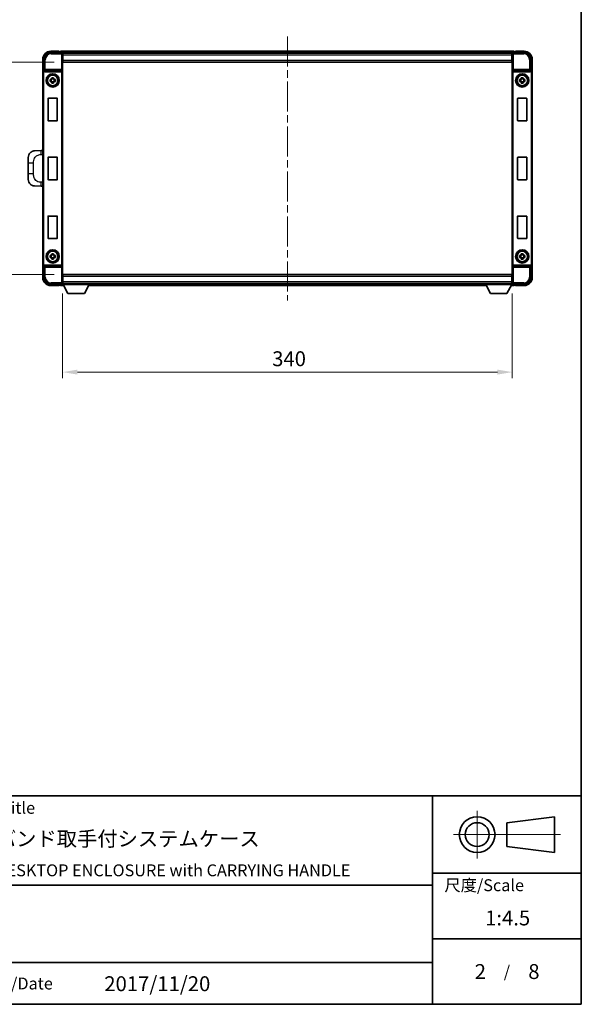
# Model space of a CAD drawing. Units: millimetres. Extents: x 0 to 11018, y 0 to 1264.
# Drawn here: x 2909 to 3334, y 0 to 744 of the extents above; entities that cross this region are included whole.
import ezdxf
from ezdxf.enums import TextEntityAlignment as Align

# ---------------------------------------------------------------- set-up
doc = ezdxf.new("R2010")
doc.units = ezdxf.units.MM
doc.header["$LTSCALE"] = 4
doc.linetypes.add('CHAIN', pattern=[0.3543, 0.2362, -0.0295, 0.0591, -0.0295])
doc.layers.get('Defpoints').update_dxf_attribs({"lineweight": 25})
for name, color, linetype, lineweight in [('Border (ISO)', 7, 'Continuous', 35), ('Centerline (ISO)', 131, 'Continuous', 18), ('Dimension (ISO)', 7, 'Continuous', 18), ('Title (ISO)', 7, 'Continuous', 35), ('Visible (ISO)', 7, 'Continuous', 35), ('Visible Narrow (ISO)', 7, 'Continuous', 25)]:
    doc.layers.add(name, color=color, linetype=linetype, lineweight=lineweight)
doc.styles.add('Note Text (TK)', font='txt')
doc.styles.add('文字スタイル67', font='arial.ttf')
doc.dimstyles.new('Default - Method 1b (TK)', dxfattribs={"dimscale": 4, "dimtxt": 2.5, "dimasz": 2.5, "dimexe": 1, "dimexo": 1.5, "dimgap": 1, "dimtad": 1, "dimtoh": 1, "dimrnd": 1e-08, "dimdsep": 46, "dimtxsty": 'Note Text (TK)', "dimcen": 0.09, "dimdle": 5, "dimclrd": 100, "dimclre": 100, "dimclrt": 7, "dimadec": 1, "dimazin": 1, "dimtfac": 1, "dimtmove": 0, "dimatfit": 3, "dimfxl": 0, "dimtolj": 1, "dimlwd": -1, "dimlwe": -1, "dimarcsym": 0})

# ---------------------------------------------------------------- blocks, each defined once
blk = doc.blocks.new('図面枠 tk図枠')
at = {"layer": 'Border (ISO)'}
for p in [(405.5, 289), (14.5, 8)]:
    blk.add_line(p, (405.5, 8), dxfattribs=at)
blk = doc.blocks.new('表題欄 tk表題欄')
at = {"layer": 'Title (ISO)'}
for p, q in [((74.71, 244.05), (255.71, 244.05)), ((230.71, 244.05), (230.71, 209.05)), ((255.71, 244.05), (255.71, 209.05)), ((243.21, 239.55), (251.21, 240.55)), ((251.21, 234.55), (251.21, 240.55)), ((243.21, 239.55), (243.21, 235.55)), ((243.21, 235.55), (251.21, 234.55)), ((230.71, 231.05), (255.71, 231.05)), ((74.71, 229.05), (230.71, 229.05)), ((230.71, 220.05), (255.71, 220.05)), ((149.71, 216.05), (230.71, 216.05)), ((255.71, 209.05), (74.71, 209.05))]:
    blk.add_line(p, q, dxfattribs=at)
at = {"layer": 'Title (ISO)', "color": 4, "linetype": 'CHAIN', "lineweight": 18, "ltscale": 8.88956}
blk.add_line((238.21, 241.55), (238.21, 233.55), dxfattribs=at)
at = {"layer": 'Title (ISO)', "color": 4, "linetype": 'CHAIN', "lineweight": 18, "ltscale": 20.001633}
blk.add_line((252.21, 237.55), (234.21, 237.55), dxfattribs=at)
at = {"layer": 'Title (ISO)'}
for radius in [3, 2]:
    blk.add_circle((238.21, 237.55), radius, dxfattribs=at)
at = {"layer": 'Title (ISO)', "color": 1, "char_height": 2, "attachment_point": 4, "line_spacing_factor": 1.5, "style": 'Note Text (TK)'}
for s, insert in [('\\fＭＳ Ｐゴシック|b0|i0;\\H2.0000;品名/Title', (151.71, 242.05)), ('\\fＭＳ Ｐゴシック|b0|i0;\\H2.0000;尺度/Scale', (232.71, 229.05)), ('\\fＭＳ Ｐゴシック|b0|i0;\\H2.0000;作成日/Date', (151.71, 212.55))]:
    blk.add_mtext(s, dxfattribs=dict(at, insert=insert))
at = {"layer": 'Title (ISO)', "color": 7, "insert": (243.21, 214.55), "char_height": 2, "attachment_point": 5, "line_spacing_factor": 1.5, "style": 'Note Text (TK)'}
blk.add_mtext('\\fＭＳ Ｐゴシック|b0|i0;\\H2.0000;/', dxfattribs=at)
at = {"layer": 'Title (ISO)', "color": 7}
for tag, p, height, style in [('<品名>_001', (157.34, 235.6), 2.5, 'Note Text (TK)'), ('<Title>_001', (157.28, 230.55), 2, '文字スタイル67'), ('<ページ_No.>_001', (238.1, 213.3), 2.5, 'Note Text (TK)'), ('<総ページ数>_001', (246.8, 213.3), 2.5, 'Note Text (TK)'), ('作成日_001', (175.56, 211.26), 2.5, 'Note Text (TK)')]:
    blk.add_attdef(tag, p, '', height=height, dxfattribs=dict(at, style=style))
at = {"layer": 'Title (ISO)', "color": 7, "style": 'Note Text (TK)'}
for tag, p in [('<尺度>', (243.21, 223.55)), ('<承認>', (87.21, 217.05))]:
    blk.add_attdef(tag, text='', height=2.5, dxfattribs=at).set_placement(p, align=Align.MIDDLE_CENTER)
blk = doc.blocks.new('*D76')
at = {"layer": 'Defpoints', "color": 0, "transparency": 16777216}
for p in [(2941.59, 711.94), (2887.59, 551.44), (2941.59, 551.44)]:
    blk.add_point(p, dxfattribs=at)
at = {"layer": 'Dimension (ISO)', "color": 100, "transparency": 16777216}
for p, q in [((2934.84, 711.94), (2883.09, 711.94)), ((2887.59, 700.69), (2887.59, 562.69)), ((2934.84, 551.44), (2883.09, 551.44))]:
    blk.add_line(p, q, dxfattribs=at)
for points in [[(2885.72, 700.69), (2889.47, 700.69), (2887.59, 711.94)], [(2885.72, 562.69), (2889.47, 562.69), (2887.59, 551.44)]]:
    blk.add_solid(points, dxfattribs=at)
at = {"layer": 'Dimension (ISO)', "color": 7, "transparency": 16777216, "insert": (2877.47, 614.94), "char_height": 11.25, "attachment_point": 4, "rotation": 90, "style": 'Note Text (TK)'}
blk.add_mtext('\\A1;160.5', dxfattribs=at)
blk = doc.blocks.new('*D77')
at = {"layer": 'Defpoints', "color": 0, "transparency": 16777216}
for p in [(2941.34, 543.99), (3281.34, 543.99), (3281.34, 477.75)]:
    blk.add_point(p, dxfattribs=at)
at = {"layer": 'Dimension (ISO)', "color": 100, "transparency": 16777216}
for p, q in [((2941.34, 537.24), (2941.34, 473.25)), ((3281.34, 537.24), (3281.34, 473.25)), ((2952.59, 477.75), (3270.09, 477.75))]:
    blk.add_line(p, q, dxfattribs=at)
for points in [[(2952.59, 479.62), (2952.59, 475.87), (2941.34, 477.75)], [(3270.09, 479.62), (3270.09, 475.87), (3281.34, 477.75)]]:
    blk.add_solid(points, dxfattribs=at)
at = {"layer": 'Dimension (ISO)', "color": 7, "transparency": 16777216, "insert": (3099.77, 487.87), "char_height": 11.25, "attachment_point": 4, "style": 'Note Text (TK)'}
blk.add_mtext('\\A1;340', dxfattribs=at)

msp = doc.modelspace()

# ---------------------------------------------------------------- linework, layer by layer
at = {"layer": 'Centerline (ISO)', "linetype": 'CHAIN', "ltscale": 23.990969}
msp.add_line((3111.343, 731.4384), (3111.343, 531.9384), dxfattribs=at)
at = {"layer": 'Visible (ISO)'}
for p, q in [((2932.3399, 719.1884), (2940.8433, 719.1884)), ((2938.843, 720.1884), (2932.343, 720.1884)), ((2938.843, 720.1884), (2938.843, 719.9384)), ((2938.843, 719.8884), (2938.843, 719.9384)), ((2939.593, 719.8884), (2938.843, 719.8884)), ((3282.843, 720.1884), (2939.843, 720.1884)), ((2939.843, 719.8884), (2939.843, 720.1884)), ((2939.843, 719.8884), (2939.843, 719.4384)), ((2939.843, 719.6384), (2939.843, 719.1884)), ((3281.4098, 718.9384), (2941.2762, 718.9384)), ((2941.343, 718.6887), (2941.343, 713.1884)), ((2941.593, 718.6884), (2941.343, 718.6884)), ((2941.343, 717.6884), (2941.593, 717.6884)), ((2941.593, 715.0884), (2941.343, 715.0884)), ((2941.593, 717.1884), (2941.593, 718.6884)), ((3281.093, 718.6884), (2941.593, 718.6884)), ((2941.593, 717.1884), (2941.593, 713.4384)), ((3281.343, 718.6884), (3281.093, 718.6884)), ((3281.093, 718.6884), (3281.093, 717.1884)), ((3281.093, 717.6884), (3281.343, 717.6884)), ((3281.093, 713.4384), (3281.093, 717.1884)), ((3281.343, 715.0884), (3281.093, 715.0884)), ((3281.343, 713.1884), (3281.343, 718.6887)), ((3281.8427, 719.1884), (3290.346, 719.1884)), ((3282.843, 720.1884), (3282.843, 719.8884)), ((3282.843, 719.4384), (3282.843, 719.8884)), ((3282.843, 719.1884), (3282.843, 719.6384)), ((3283.843, 719.8884), (3283.093, 719.8884)), ((3283.843, 719.9384), (3283.843, 720.1884)), ((3290.343, 720.1884), (3283.843, 720.1884)), ((3283.843, 719.9384), (3283.843, 719.8884)), ((2926.343, 714.1884), (2926.343, 704.689)), ((2927.343, 705.6884), (2927.343, 714.1915)), ((2941.343, 713.1884), (2941.343, 550.1884)), ((2941.593, 711.9384), (2941.593, 713.4384)), ((3281.093, 711.9384), (2941.593, 711.9384)), ((3281.093, 713.4384), (3281.093, 711.9384)), ((3281.343, 550.1884), (3281.343, 713.1884)), ((3295.343, 714.1915), (3295.343, 705.6884)), ((3296.343, 704.689), (3296.343, 714.1884)), ((2926.343, 558.6878), (2926.343, 704.689)), ((2927.3424, 705.6884), (2927.343, 705.6884)), ((2927.343, 705.6884), (2927.588, 705.4434)), ((2928.1008, 704.6884), (2940.5851, 704.6884)), ((2933.1263, 699.5802), (2933.1263, 700.1991)), ((2934.5596, 700.1991), (2934.5596, 699.5802)), ((3282.1008, 704.6884), (3294.5851, 704.6884)), ((3288.1263, 699.5802), (3288.1263, 700.1991)), ((3289.5596, 700.1991), (3289.5596, 699.5802)), ((3295.343, 705.6884), (3295.0979, 705.4434)), ((3295.343, 705.6884), (3295.3436, 705.6884)), ((3296.343, 704.689), (3296.343, 558.6878)), ((2931.8323, 698.9051), (2932.4512, 698.9051)), ((2932.4512, 697.4718), (2931.8323, 697.4718)), ((2932.6862, 698.9051), (2932.6862, 697.4718)), ((2934.5596, 699.3452), (2933.1263, 699.3452)), ((2933.1263, 697.0317), (2934.5596, 697.0317)), ((2933.1263, 696.1778), (2933.1263, 696.7966)), ((2934.5596, 696.7966), (2934.5596, 696.1778)), ((2934.9997, 698.9051), (2934.9997, 697.4718)), ((2935.2348, 698.9051), (2935.8536, 698.9051)), ((2935.8536, 697.4718), (2935.2348, 697.4718)), ((3286.8323, 698.9051), (3287.4512, 698.9051)), ((3287.4512, 697.4718), (3286.8323, 697.4718)), ((3287.6862, 698.9051), (3287.6862, 697.4718)), ((3289.5596, 699.3452), (3288.1263, 699.3452)), ((3288.1263, 697.0317), (3289.5596, 697.0317)), ((3288.1263, 696.1778), (3288.1263, 696.7966)), ((3289.5596, 696.7966), (3289.5596, 696.1778)), ((3289.9997, 698.9051), (3289.9997, 697.4718)), ((3290.2348, 698.9051), (3290.8536, 698.9051)), ((3290.8536, 697.4718), (3290.2348, 697.4718)), ((2930.543, 684.6884), (2937.143, 684.6884)), ((3285.543, 684.6884), (3292.143, 684.6884)), ((2930.343, 667.8884), (2930.343, 684.4884)), ((2937.343, 684.4884), (2937.343, 667.8884)), ((3285.343, 667.8884), (3285.343, 684.4884)), ((3292.343, 684.4884), (3292.343, 667.8884)), ((2937.143, 667.6884), (2930.543, 667.6884)), ((3292.143, 667.6884), (3285.543, 667.6884)), ((2915.343, 635.8258), (2915.343, 639.9584)), ((2925.2155, 645.1316), (2920.1685, 644.9553)), ((2926.343, 645.171), (2925.2155, 645.1316)), ((2930.343, 623.3884), (2930.343, 639.9884)), ((2930.543, 640.1884), (2937.143, 640.1884)), ((2937.343, 639.9884), (2937.343, 623.3884)), ((3285.343, 623.3884), (3285.343, 639.9884)), ((3285.543, 640.1884), (3292.143, 640.1884)), ((3292.343, 639.9884), (3292.343, 623.3884)), ((2915.343, 635.8258), (2915.343, 627.5511)), ((2915.343, 623.4185), (2915.343, 627.5511)), ((2920.1685, 618.4215), (2925.2155, 618.2452)), ((2925.2155, 618.2452), (2926.343, 618.2059)), ((2937.143, 623.1884), (2930.543, 623.1884)), ((3292.143, 623.1884), (3285.543, 623.1884)), ((2930.343, 578.8884), (2930.343, 595.4884)), ((2930.543, 595.6884), (2937.143, 595.6884)), ((2937.343, 595.4884), (2937.343, 578.8884)), ((3285.343, 578.8884), (3285.343, 595.4884)), ((3285.543, 595.6884), (3292.143, 595.6884)), ((3292.343, 595.4884), (3292.343, 578.8884)), ((2937.143, 578.6884), (2930.543, 578.6884)), ((3292.143, 578.6884), (3285.543, 578.6884)), ((2931.8323, 565.9051), (2932.4512, 565.9051)), ((2932.6862, 565.9051), (2932.6862, 564.4718)), ((2933.1263, 566.5802), (2933.1263, 567.1991)), ((2934.5596, 566.3452), (2933.1263, 566.3452)), ((2934.5596, 567.1991), (2934.5596, 566.5802)), ((2934.9997, 565.9051), (2934.9997, 564.4718)), ((2935.2348, 565.9051), (2935.8536, 565.9051)), ((3286.8323, 565.9051), (3287.4512, 565.9051)), ((3287.6862, 565.9051), (3287.6862, 564.4718)), ((3288.1263, 566.5802), (3288.1263, 567.1991)), ((3289.5596, 566.3452), (3288.1263, 566.3452)), ((3289.5596, 567.1991), (3289.5596, 566.5802)), ((3289.9997, 565.9051), (3289.9997, 564.4718)), ((3290.2348, 565.9051), (3290.8536, 565.9051)), ((2926.343, 558.6878), (2926.343, 549.1884)), ((2940.5851, 558.6884), (2928.1008, 558.6884)), ((2932.4512, 564.4718), (2931.8323, 564.4718)), ((2933.1263, 564.0317), (2934.5596, 564.0317)), ((2933.1263, 563.1778), (2933.1263, 563.7966)), ((2934.5596, 563.7966), (2934.5596, 563.1778)), ((2935.8536, 564.4718), (2935.2348, 564.4718)), ((3294.5851, 558.6884), (3282.1008, 558.6884)), ((3287.4512, 564.4718), (3286.8323, 564.4718)), ((3288.1263, 564.0317), (3289.5596, 564.0317)), ((3288.1263, 563.1778), (3288.1263, 563.7966)), ((3289.5596, 563.7966), (3289.5596, 563.1778)), ((3290.8536, 564.4718), (3290.2348, 564.4718)), ((3296.343, 549.1884), (3296.343, 558.6878)), ((2927.343, 557.6884), (2927.3424, 557.6884)), ((2927.343, 557.6884), (2927.588, 557.9335)), ((2927.343, 549.1854), (2927.343, 557.6884)), ((2941.593, 551.4384), (3281.093, 551.4384)), ((2941.593, 549.9384), (2941.593, 551.4384)), ((3281.093, 551.4384), (3281.093, 549.9384)), ((3295.343, 557.6884), (3295.0979, 557.9335)), ((3295.3436, 557.6884), (3295.343, 557.6884)), ((3295.343, 557.6884), (3295.343, 549.1854)), ((2940.8433, 544.1884), (2932.3399, 544.1884)), ((2932.343, 543.1884), (2938.843, 543.1884)), ((2938.843, 543.4384), (2938.843, 543.4884)), ((2938.843, 543.4884), (2939.593, 543.4884)), ((2938.843, 543.4384), (2938.843, 543.1884)), ((2939.843, 544.1884), (2939.843, 543.7384)), ((2939.843, 543.9384), (2939.843, 543.4884)), ((2939.843, 543.1884), (2939.843, 543.4884)), ((2939.843, 543.1884), (2942.2546, 543.1884)), ((2941.2762, 544.4384), (2941.343, 544.4384)), ((2941.343, 550.1884), (2941.343, 544.6881)), ((2941.343, 548.2884), (2941.593, 548.2884)), ((2941.593, 545.6884), (2941.343, 545.6884)), ((2941.343, 544.6884), (2941.593, 544.6884)), ((2941.343, 544.6884), (2941.343, 543.9884)), ((2941.343, 544.6884), (2961.943, 544.6884)), ((2941.343, 543.9884), (2961.943, 543.9884)), ((2941.593, 549.9384), (2941.593, 546.1884)), ((2941.593, 544.6884), (2941.593, 546.1884)), ((2941.593, 544.6884), (3281.093, 544.6884)), ((2945.393, 537.0884), (2941.843, 543.9884)), ((2957.893, 537.0884), (2961.443, 543.9884)), ((2961.0314, 543.1884), (3261.6546, 543.1884)), ((2961.943, 544.6884), (2961.943, 543.9884)), ((2961.943, 544.4384), (3260.743, 544.4384)), ((3260.743, 544.6884), (3260.743, 543.9884)), ((3260.743, 544.6884), (3281.343, 544.6884)), ((3260.743, 543.9884), (3281.343, 543.9884)), ((3264.793, 537.0884), (3261.243, 543.9884)), ((3277.293, 537.0884), (3280.843, 543.9884)), ((3280.4314, 543.1884), (3282.843, 543.1884)), ((3281.093, 546.1884), (3281.093, 549.9384)), ((3281.093, 548.2884), (3281.343, 548.2884)), ((3281.093, 546.1884), (3281.093, 544.6884)), ((3281.343, 545.6884), (3281.093, 545.6884)), ((3281.093, 544.6884), (3281.343, 544.6884)), ((3281.343, 544.6881), (3281.343, 550.1884)), ((3281.343, 544.6884), (3281.343, 543.9884)), ((3281.343, 544.4384), (3281.4098, 544.4384)), ((3290.346, 544.1884), (3281.8427, 544.1884)), ((3282.843, 543.7384), (3282.843, 544.1884)), ((3282.843, 543.4884), (3282.843, 543.9384)), ((3282.843, 543.4884), (3282.843, 543.1884)), ((3283.093, 543.4884), (3283.843, 543.4884)), ((3283.843, 543.4884), (3283.843, 543.4384)), ((3283.843, 543.1884), (3283.843, 543.4384)), ((3283.843, 543.1884), (3290.343, 543.1884)), ((2945.393, 537.0884), (2957.893, 537.0884)), ((3264.793, 537.0884), (3277.293, 537.0884))]:
    msp.add_line(p, q, dxfattribs=at)
for centre, radius in [((2933.843, 698.1884), 5), ((2933.843, 698.1884), 4.15), ((2933.843, 698.1884), 4.0013), ((3288.843, 698.1884), 5), ((3288.843, 698.1884), 4.15), ((3288.843, 698.1884), 4.0013), ((2933.843, 565.1884), 5), ((2933.843, 565.1884), 4.15), ((2933.843, 565.1884), 4.0013), ((3288.843, 565.1884), 5), ((3288.843, 565.1884), 4.15), ((3288.843, 565.1884), 4.0013)]:
    msp.add_circle(centre, radius, dxfattribs=at)
for centre, radius, start, end in [((2932.343, 714.1884), 6, 90, 180), ((2939.593, 719.6384), 0.25, 0, 90), ((3283.093, 719.6384), 0.25, 90, 180), ((3290.343, 714.1884), 6, 0, 90), ((2933.843, 698.1884), 1.5655, 117.2450313, 152.7549687), ((2933.843, 698.1884), 1.5655, 27.2450313, 62.7549687), ((3288.843, 698.1884), 1.5655, 117.2450313, 152.7549687), ((3288.843, 698.1884), 1.5655, 27.2450313, 62.7549687), ((2933.843, 698.1884), 1.5655, 207.2450313, 242.7549687), ((2933.843, 698.1884), 1.5655, 297.2450313, 332.7549687), ((3288.843, 698.1884), 1.5655, 207.2450313, 242.7549687), ((3288.843, 698.1884), 1.5655, 297.2450313, 332.7549687), ((2930.543, 684.4884), 0.2, 90, 180), ((2937.143, 684.4884), 0.2, 0, 90), ((3285.543, 684.4884), 0.2, 90, 180), ((3292.143, 684.4884), 0.2, 0, 90), ((2930.543, 667.8884), 0.2, 180, 270), ((2937.143, 667.8884), 0.2, 270, 0), ((3285.543, 667.8884), 0.2, 180, 270), ((3292.143, 667.8884), 0.2, 270, 0), ((2920.343, 639.9584), 5, 132.9970212, 180), ((2930.543, 639.9884), 0.2, 90, 180), ((2937.143, 639.9884), 0.2, 0, 90), ((3285.543, 639.9884), 0.2, 90, 180), ((3292.143, 639.9884), 0.2, 0, 90), ((2920.343, 623.4185), 5, 180, 227.0029788), ((2930.543, 623.3884), 0.2, 180, 270), ((2937.143, 623.3884), 0.2, 270, 0), ((3285.543, 623.3884), 0.2, 180, 270), ((3292.143, 623.3884), 0.2, 270, 0), ((2930.543, 595.4884), 0.2, 90, 180), ((2937.143, 595.4884), 0.2, 0, 90), ((3285.543, 595.4884), 0.2, 90, 180), ((3292.143, 595.4884), 0.2, 0, 90), ((2930.543, 578.8884), 0.2, 180, 270), ((2937.143, 578.8884), 0.2, 270, 0), ((3285.543, 578.8884), 0.2, 180, 270), ((3292.143, 578.8884), 0.2, 270, 0), ((2933.843, 565.1884), 1.5655, 117.2450313, 152.7549687), ((2933.843, 565.1884), 1.5655, 27.2450313, 62.7549687), ((3288.843, 565.1884), 1.5655, 117.2450313, 152.7549687), ((3288.843, 565.1884), 1.5655, 27.2450313, 62.7549687), ((2933.843, 565.1884), 1.5655, 207.2450313, 242.7549687), ((2933.843, 565.1884), 1.5655, 297.2450313, 332.7549687), ((3288.843, 565.1884), 1.5655, 207.2450313, 242.7549687), ((3288.843, 565.1884), 1.5655, 297.2450313, 332.7549687), ((2932.343, 549.1884), 6, 180, 270), ((2939.593, 543.7384), 0.25, 270, 0), ((3283.093, 543.7384), 0.25, 180, 270), ((3290.343, 549.1884), 6, 270, 0)]:
    msp.add_arc(centre, radius, start, end, dxfattribs=at)
for centre, major_axis, ratio, start_param, end_param in [((2932.346, 714.1854), (-3.5398, 3.5398), 0.99878277, 5.49839613, 7.06797448), ((2940.8427, 718.6881), (0.354, 0.354), 0.99878277, 5.49839613, 7.06797448), ((3281.8433, 718.6881), (-0.354, 0.354), 0.99878277, 5.49839613, 7.06797448), ((3290.3399, 714.1854), (3.5398, 3.5398), 0.99878277, 5.49839613, 7.06797448), ((2927.3436, 704.6878), (-0.708, 0.708), 0.99878277, 5.49839613, 7.06797448), ((2927.5874, 704.9437), (0, -0.5), 0.03492077, 2.0728637, 3.10668607), ((2928.1052, 705.2046), (-0.0697, -0.5117), 0.96815944, 5.37352368, 6.41439087), ((2940.5808, 705.2046), (0.0697, -0.5117), 0.96815944, 6.15197975, 6.17822477), ((2940.5982, 705.0765), (0.4993, 0.0339), 0.77432044, 4.65990871, 6.19579845), ((3282.0877, 705.0765), (0.4993, -0.0339), 0.77432044, 3.22897951, 4.76486925), ((3282.1052, 705.2046), (-0.0697, -0.5117), 0.96815944, 0.10496054, 0.13120556), ((3294.5808, 705.2046), (0.0697, -0.5117), 0.96815944, 6.15197975, 7.19284694), ((3295.0985, 704.9437), (0, 0.5), 0.03492077, 0.03490659, 1.06872895), ((3295.3424, 704.6878), (0.708, 0.708), 0.99878277, 5.49839613, 7.06797448), ((2927.3436, 558.689), (-0.708, -0.708), 0.99878277, 5.49839613, 7.06797448), ((2927.5874, 558.4332), (0, -0.5), 0.03492077, 0.03490658, 1.06872895), ((2928.1052, 558.1723), (-0.0697, 0.5117), 0.96815944, 6.15197975, 7.19284694), ((2940.5808, 558.1723), (0.0697, 0.5117), 0.96815944, 0.10496054, 0.13120556), ((2940.5982, 558.3004), (-0.4993, 0.0339), 0.77432044, 3.22897951, 4.76486925), ((3282.0877, 558.3004), (-0.4993, -0.0339), 0.77432044, 4.65990871, 6.19579845), ((3282.1052, 558.1723), (-0.0697, 0.5117), 0.96815944, 6.15197975, 6.17822477), ((3294.5808, 558.1723), (0.0697, 0.5117), 0.96815944, 5.37352368, 6.41439087), ((3295.0985, 558.4332), (0, 0.5), 0.03492077, 2.0728637, 3.10668607), ((3295.3424, 558.689), (0.708, -0.708), 0.99878277, 5.49839613, 7.06797448), ((2932.346, 549.1915), (-3.5398, -3.5398), 0.99878277, 5.49839613, 7.06797448), ((2940.8427, 544.6887), (0.354, -0.354), 0.99878277, 5.49839613, 7.06797448), ((3281.8433, 544.6887), (-0.354, -0.354), 0.99878277, 5.49839613, 7.06797448), ((3290.3399, 549.1915), (3.5398, -3.5398), 0.99878277, 5.49839613, 7.06797448)]:
    msp.add_ellipse(centre, major_axis=major_axis, ratio=ratio, start_param=start_param, end_param=end_param, dxfattribs=at)
for points, knots in [([(2927.6027, 705.1843), (2927.6032, 705.1575), (2927.6064, 705.1287), (2927.6223, 705.0519), (2927.6402, 705.003), (2927.6653, 704.9547), (2927.6682, 704.9492), (2927.6713, 704.9437)], [0.208611463, 0.208611463, 0.208611463, 0.208611463, 0.217438985, 0.217438985, 0.2319254054, 0.2319254054, 0.2337726387, 0.2337726387, 0.2337726387, 0.2337726387]), ([(2933.1263, 700.1991), (2933.3731, 700.2064), (2933.6166, 700.2098), (2934.0693, 700.2098), (2934.3128, 700.2064), (2934.5596, 700.1991)], [4.331071921, 4.331071921, 4.331071921, 4.331071921, 4.398975087, 4.398975087, 4.466878254, 4.466878254, 4.466878254, 4.466878254]), ([(3288.1263, 700.1991), (3288.3731, 700.2064), (3288.6166, 700.2098), (3289.0693, 700.2098), (3289.3128, 700.2064), (3289.5596, 700.1991)], [4.331071921, 4.331071921, 4.331071921, 4.331071921, 4.398975087, 4.398975087, 4.466878254, 4.466878254, 4.466878254, 4.466878254]), ([(3295.0146, 704.9437), (3295.0182, 704.95), (3295.0215, 704.9563), (3295.0465, 705.0052), (3295.0641, 705.0536), (3295.0796, 705.1295), (3295.0827, 705.1579), (3295.0832, 705.1843)], [0.3369940422, 0.3369940422, 0.3369940422, 0.3369940422, 0.339104995, 0.339104995, 0.3534556191, 0.3534556191, 0.3621494942, 0.3621494942, 0.3621494942, 0.3621494942]), ([(2931.8323, 697.4718), (2931.825, 697.7185), (2931.8216, 697.9621), (2931.8216, 698.4148), (2931.825, 698.6583), (2931.8323, 698.9051)], [4.331071921, 4.331071921, 4.331071921, 4.331071921, 4.398975087, 4.398975087, 4.466878254, 4.466878254, 4.466878254, 4.466878254]), ([(2934.5596, 696.1778), (2934.3128, 696.1704), (2934.0693, 696.167), (2933.6166, 696.167), (2933.3731, 696.1704), (2933.1263, 696.1778)], [4.331071921, 4.331071921, 4.331071921, 4.331071921, 4.398975087, 4.398975087, 4.466878254, 4.466878254, 4.466878254, 4.466878254]), ([(2935.8536, 698.9051), (2935.861, 698.6583), (2935.8644, 698.4148), (2935.8644, 697.9621), (2935.861, 697.7185), (2935.8536, 697.4718)], [4.331071921, 4.331071921, 4.331071921, 4.331071921, 4.398975087, 4.398975087, 4.466878254, 4.466878254, 4.466878254, 4.466878254]), ([(3286.8323, 697.4718), (3286.825, 697.7185), (3286.8216, 697.9621), (3286.8216, 698.4148), (3286.825, 698.6583), (3286.8323, 698.9051)], [4.331071921, 4.331071921, 4.331071921, 4.331071921, 4.398975087, 4.398975087, 4.466878254, 4.466878254, 4.466878254, 4.466878254]), ([(3289.5596, 696.1778), (3289.3128, 696.1704), (3289.0693, 696.167), (3288.6166, 696.167), (3288.3731, 696.1704), (3288.1263, 696.1778)], [4.331071921, 4.331071921, 4.331071921, 4.331071921, 4.398975087, 4.398975087, 4.466878254, 4.466878254, 4.466878254, 4.466878254]), ([(3290.8536, 698.9051), (3290.861, 698.6583), (3290.8644, 698.4148), (3290.8644, 697.9621), (3290.861, 697.7185), (3290.8536, 697.4718)], [4.331071921, 4.331071921, 4.331071921, 4.331071921, 4.398975087, 4.398975087, 4.466878254, 4.466878254, 4.466878254, 4.466878254]), ([(2916.9332, 643.6153), (2916.954, 643.6348), (2916.9745, 643.6535), (2917.0179, 643.6927), (2917.0404, 643.7126), (2917.1089, 643.7721), (2917.157, 643.8124), (2917.3017, 643.929), (2917.4033, 644.005), (2917.6468, 644.1726), (2917.7924, 644.2624), (2918.1525, 644.4596), (2918.3734, 644.5604), (2918.8542, 644.7396), (2919.1182, 644.8137), (2919.6425, 644.916), (2919.9064, 644.9462), (2920.1685, 644.9553)], [0, 0, 0, 0, 0.010414368, 0.010414368, 0.020739711, 0.020739711, 0.040939644, 0.040939644, 0.079734413, 0.079734413, 0.130964325, 0.130964325, 0.203039647, 0.203039647, 0.286099518, 0.286099518, 0.36662243, 0.36662243, 0.36662243, 0.36662243]), ([(2920.1685, 618.4215), (2919.9128, 618.4304), (2919.6553, 618.4593), (2919.2267, 618.5413), (2919.0514, 618.5847), (2918.821, 618.6553), (2918.7637, 618.674), (2918.4883, 618.7693), (2918.2729, 618.861), (2917.8974, 619.0531), (2917.7337, 619.1491), (2917.461, 619.3301), (2917.3478, 619.4125), (2917.1859, 619.5405), (2917.1323, 619.5849), (2917.0552, 619.6513), (2917.0298, 619.6736), (2916.9805, 619.7178), (2916.957, 619.7393), (2916.9332, 619.7615)], [0, 0, 0, 0, 0.078120947, 0.078120947, 0.13297333, 0.13297333, 0.151232575, 0.151232575, 0.221140313, 0.221140313, 0.277761151, 0.277761151, 0.320245644, 0.320245644, 0.342263645, 0.342263645, 0.35346824, 0.35346824, 0.364744749, 0.364744749, 0.364744749, 0.364744749]), ([(2931.8323, 564.4718), (2931.825, 564.7185), (2931.8216, 564.9621), (2931.8216, 565.4148), (2931.825, 565.6583), (2931.8323, 565.9051)], [4.331071921, 4.331071921, 4.331071921, 4.331071921, 4.398975087, 4.398975087, 4.466878254, 4.466878254, 4.466878254, 4.466878254]), ([(2933.1263, 567.1991), (2933.3731, 567.2064), (2933.6166, 567.2098), (2934.0693, 567.2098), (2934.3128, 567.2064), (2934.5596, 567.1991)], [4.331071921, 4.331071921, 4.331071921, 4.331071921, 4.398975087, 4.398975087, 4.466878254, 4.466878254, 4.466878254, 4.466878254]), ([(2935.8536, 565.9051), (2935.861, 565.6583), (2935.8644, 565.4148), (2935.8644, 564.9621), (2935.861, 564.7185), (2935.8536, 564.4718)], [4.331071921, 4.331071921, 4.331071921, 4.331071921, 4.398975087, 4.398975087, 4.466878254, 4.466878254, 4.466878254, 4.466878254]), ([(3286.8323, 564.4718), (3286.825, 564.7185), (3286.8216, 564.9621), (3286.8216, 565.4148), (3286.825, 565.6583), (3286.8323, 565.9051)], [4.331071921, 4.331071921, 4.331071921, 4.331071921, 4.398975087, 4.398975087, 4.466878254, 4.466878254, 4.466878254, 4.466878254]), ([(3288.1263, 567.1991), (3288.3731, 567.2064), (3288.6166, 567.2098), (3289.0693, 567.2098), (3289.3128, 567.2064), (3289.5596, 567.1991)], [4.331071921, 4.331071921, 4.331071921, 4.331071921, 4.398975087, 4.398975087, 4.466878254, 4.466878254, 4.466878254, 4.466878254]), ([(3290.8536, 565.9051), (3290.861, 565.6583), (3290.8644, 565.4148), (3290.8644, 564.9621), (3290.861, 564.7185), (3290.8536, 564.4718)], [4.331071921, 4.331071921, 4.331071921, 4.331071921, 4.398975087, 4.398975087, 4.466878254, 4.466878254, 4.466878254, 4.466878254]), ([(2927.6713, 558.4332), (2927.6678, 558.4268), (2927.6644, 558.4205), (2927.6394, 558.3717), (2927.6218, 558.3233), (2927.6063, 558.2473), (2927.6032, 558.219), (2927.6027, 558.1925)], [0.3369940422, 0.3369940422, 0.3369940422, 0.3369940422, 0.339104995, 0.339104995, 0.3534556191, 0.3534556191, 0.3621494942, 0.3621494942, 0.3621494942, 0.3621494942]), ([(2934.5596, 563.1778), (2934.3128, 563.1704), (2934.0693, 563.167), (2933.6166, 563.167), (2933.3731, 563.1704), (2933.1263, 563.1778)], [4.331071921, 4.331071921, 4.331071921, 4.331071921, 4.398975087, 4.398975087, 4.466878254, 4.466878254, 4.466878254, 4.466878254]), ([(3289.5596, 563.1778), (3289.3128, 563.1704), (3289.0693, 563.167), (3288.6166, 563.167), (3288.3731, 563.1704), (3288.1263, 563.1778)], [4.331071921, 4.331071921, 4.331071921, 4.331071921, 4.398975087, 4.398975087, 4.466878254, 4.466878254, 4.466878254, 4.466878254]), ([(3295.0832, 558.1925), (3295.0827, 558.2194), (3295.0796, 558.2481), (3295.0637, 558.325), (3295.0457, 558.3738), (3295.0207, 558.4221), (3295.0177, 558.4276), (3295.0146, 558.4332)], [0.208611463, 0.208611463, 0.208611463, 0.208611463, 0.217438985, 0.217438985, 0.2319254054, 0.2319254054, 0.2337726387, 0.2337726387, 0.2337726387, 0.2337726387])]:
    msp.add_open_spline(points, degree=3, knots=knots, dxfattribs=at)
for points, weights in [([(2933.1263, 699.5802), (2933.1263, 699.1704), (2933.1263, 698.9051)], [1.03074466748, 1.22656475141, 1.35956394726]), ([(2934.5596, 698.9051), (2934.5596, 699.1704), (2934.5596, 699.5802)], [1.35956394726, 1.22656475141, 1.03074466748]), ([(3288.1263, 699.5802), (3288.1263, 699.1704), (3288.1263, 698.9051)], [1.03074466748, 1.22656475141, 1.35956394726]), ([(3289.5596, 698.9051), (3289.5596, 699.1704), (3289.5596, 699.5802)], [1.35956394726, 1.22656475141, 1.03074466748]), ([(2933.1263, 698.9051), (2932.861, 698.9051), (2932.4512, 698.9051)], [1.35956394726, 1.22656475141, 1.03074466748]), ([(2932.4512, 697.4718), (2932.861, 697.4718), (2933.1263, 697.4718)], [1.03074466748, 1.22656475141, 1.35956394726]), ([(2933.1263, 697.4718), (2933.1263, 697.2064), (2933.1263, 696.7966)], [1.35956394726, 1.22656475141, 1.03074466748]), ([(2935.2348, 698.9051), (2934.825, 698.9051), (2934.5596, 698.9051)], [1.03074466748, 1.22656475141, 1.35956394726]), ([(2934.5596, 696.7966), (2934.5596, 697.2064), (2934.5596, 697.4718)], [1.03074466748, 1.22656475141, 1.35956394726]), ([(2934.5596, 697.4718), (2934.825, 697.4718), (2935.2348, 697.4718)], [1.35956394726, 1.22656475141, 1.03074466748]), ([(3288.1263, 698.9051), (3287.861, 698.9051), (3287.4512, 698.9051)], [1.35956394726, 1.22656475141, 1.03074466748]), ([(3287.4512, 697.4718), (3287.861, 697.4718), (3288.1263, 697.4718)], [1.03074466748, 1.22656475141, 1.35956394726]), ([(3288.1263, 697.4718), (3288.1263, 697.2064), (3288.1263, 696.7966)], [1.35956394726, 1.22656475141, 1.03074466748]), ([(3290.2348, 698.9051), (3289.825, 698.9051), (3289.5596, 698.9051)], [1.03074466748, 1.22656475141, 1.35956394726]), ([(3289.5596, 696.7966), (3289.5596, 697.2064), (3289.5596, 697.4718)], [1.03074466748, 1.22656475141, 1.35956394726]), ([(3289.5596, 697.4718), (3289.825, 697.4718), (3290.2348, 697.4718)], [1.35956394726, 1.22656475141, 1.03074466748]), ([(2933.1263, 565.9051), (2932.861, 565.9051), (2932.4512, 565.9051)], [1.35956394726, 1.22656475141, 1.03074466748]), ([(2933.1263, 566.5802), (2933.1263, 566.1704), (2933.1263, 565.9051)], [1.03074466748, 1.22656475141, 1.35956394726]), ([(2934.5596, 565.9051), (2934.5596, 566.1704), (2934.5596, 566.5802)], [1.35956394726, 1.22656475141, 1.03074466748]), ([(2935.2348, 565.9051), (2934.825, 565.9051), (2934.5596, 565.9051)], [1.03074466748, 1.22656475141, 1.35956394726]), ([(3288.1263, 565.9051), (3287.861, 565.9051), (3287.4512, 565.9051)], [1.35956394726, 1.22656475141, 1.03074466748]), ([(3288.1263, 566.5802), (3288.1263, 566.1704), (3288.1263, 565.9051)], [1.03074466748, 1.22656475141, 1.35956394726]), ([(3289.5596, 565.9051), (3289.5596, 566.1704), (3289.5596, 566.5802)], [1.35956394726, 1.22656475141, 1.03074466748]), ([(3290.2348, 565.9051), (3289.825, 565.9051), (3289.5596, 565.9051)], [1.03074466748, 1.22656475141, 1.35956394726]), ([(2932.4512, 564.4718), (2932.861, 564.4718), (2933.1263, 564.4718)], [1.03074466748, 1.22656475141, 1.35956394726]), ([(2933.1263, 564.4718), (2933.1263, 564.2064), (2933.1263, 563.7966)], [1.35956394726, 1.22656475141, 1.03074466748]), ([(2934.5596, 563.7966), (2934.5596, 564.2064), (2934.5596, 564.4718)], [1.03074466748, 1.22656475141, 1.35956394726]), ([(2934.5596, 564.4718), (2934.825, 564.4718), (2935.2348, 564.4718)], [1.35956394726, 1.22656475141, 1.03074466748]), ([(3287.4512, 564.4718), (3287.861, 564.4718), (3288.1263, 564.4718)], [1.03074466748, 1.22656475141, 1.35956394726]), ([(3288.1263, 564.4718), (3288.1263, 564.2064), (3288.1263, 563.7966)], [1.35956394726, 1.22656475141, 1.03074466748]), ([(3289.5596, 563.7966), (3289.5596, 564.2064), (3289.5596, 564.4718)], [1.03074466748, 1.22656475141, 1.35956394726]), ([(3289.5596, 564.4718), (3289.825, 564.4718), (3290.2348, 564.4718)], [1.35956394726, 1.22656475141, 1.03074466748])]:
    msp.add_rational_spline(points, weights, degree=2, dxfattribs=at)
at = {"layer": 'Visible Narrow (ISO)'}
for p, q in [((2932.7596, 718.7688), (2932.3399, 719.1884)), ((2932.343, 720.1884), (2932.343, 719.9384)), ((2932.343, 719.9384), (2938.843, 719.9384)), ((2932.7596, 718.7688), (2932.7596, 718.2691)), ((2940.4236, 718.7688), (2932.7596, 718.7688)), ((2932.7596, 718.2691), (2940.4236, 718.2691)), ((3282.843, 719.8884), (2939.843, 719.8884)), ((3282.843, 719.4384), (2939.843, 719.4384)), ((2940.8433, 719.1884), (2940.4236, 718.7688)), ((2940.4236, 718.7688), (2940.4236, 718.2691)), ((2940.4236, 718.2691), (2940.4236, 706.3575)), ((2940.4236, 718.2691), (2940.9233, 718.2691)), ((2940.9233, 718.2691), (2941.343, 718.6887)), ((2940.9233, 706.3575), (2940.9233, 718.2691)), ((2941.593, 717.3884), (2941.343, 717.3884)), ((2941.593, 715.4884), (2941.343, 715.4884)), ((3281.093, 717.1884), (2941.593, 717.1884)), ((3281.343, 717.3884), (3281.093, 717.3884)), ((3281.343, 715.4884), (3281.093, 715.4884)), ((3281.343, 718.6887), (3281.7626, 718.2691)), ((3281.7626, 718.2691), (3281.7626, 706.3575)), ((3281.7626, 718.2691), (3282.2623, 718.2691)), ((3282.2623, 718.7688), (3281.8427, 719.1884)), ((3282.2623, 718.2691), (3282.2623, 718.7688)), ((3289.9264, 718.7688), (3282.2623, 718.7688)), ((3282.2623, 718.2691), (3289.9264, 718.2691)), ((3282.2623, 706.3575), (3282.2623, 718.2691)), ((3283.843, 719.9384), (3290.343, 719.9384)), ((3290.346, 719.1884), (3289.9264, 718.7688)), ((3289.9264, 718.7688), (3289.9264, 718.2691)), ((3290.343, 720.1884), (3290.343, 719.9384)), ((2926.343, 714.1884), (2926.593, 714.1884)), ((2926.593, 705.3504), (2926.593, 714.1884)), ((2927.343, 714.1915), (2927.7626, 713.7718)), ((2927.7626, 713.7718), (2928.2623, 713.7718)), ((2927.7626, 713.7718), (2927.7626, 706.3575)), ((2928.2623, 706.3575), (2928.2623, 713.7718)), ((2941.593, 713.4384), (3281.093, 713.4384)), ((3294.4236, 713.7718), (3294.4236, 706.3575)), ((3294.9233, 713.7718), (3294.4236, 713.7718)), ((3294.9233, 713.7718), (3295.343, 714.1915)), ((3294.9233, 706.3575), (3294.9233, 713.7718)), ((3296.093, 714.1884), (3296.093, 705.3504)), ((3296.343, 714.1884), (3296.093, 714.1884)), ((2926.343, 704.689), (2926.588, 704.444)), ((2926.588, 704.444), (2927.0877, 704.444)), ((2926.588, 704.444), (2926.588, 558.9329)), ((2927.0877, 558.9329), (2927.0877, 704.444)), ((2927.5874, 705.4434), (2927.3424, 705.6884)), ((2927.5874, 705.4434), (2927.5874, 704.9437)), ((2927.588, 705.4434), (2927.5874, 705.4434)), ((2927.5874, 704.9437), (2927.6713, 704.9437)), ((2927.7626, 706.3575), (2927.6027, 705.1843)), ((2928.2623, 706.3575), (2927.7626, 706.3575)), ((2928.1008, 704.6884), (2928.2623, 705.8731)), ((2940.4236, 706.3575), (2928.2623, 706.3575)), ((2928.2623, 705.8731), (2928.2623, 706.3575)), ((2928.2623, 705.8731), (2940.4236, 705.8731)), ((2940.4236, 706.3575), (2940.4236, 705.8731)), ((2940.9233, 706.3575), (2940.4236, 706.3575)), ((2940.4236, 705.8731), (2940.5851, 704.6884)), ((2940.5982, 704.6886), (2940.5982, 558.6882)), ((2940.9233, 706.3575), (2941.0979, 705.0765)), ((2941.0979, 558.3004), (2941.0979, 705.0765)), ((3281.588, 705.0765), (3281.7626, 706.3575)), ((3281.588, 705.0765), (3281.588, 558.3004)), ((3282.2623, 706.3575), (3281.7626, 706.3575)), ((3282.0877, 558.6882), (3282.0877, 704.6886)), ((3282.1008, 704.6884), (3282.2623, 705.8731)), ((3294.4236, 706.3575), (3282.2623, 706.3575)), ((3282.2623, 705.8731), (3282.2623, 706.3575)), ((3282.2623, 705.8731), (3294.4236, 705.8731)), ((3294.9233, 706.3575), (3294.4236, 706.3575)), ((3294.4236, 706.3575), (3294.4236, 705.8731)), ((3294.4236, 705.8731), (3294.5851, 704.6884)), ((3295.0832, 705.1843), (3294.9233, 706.3575)), ((3295.0146, 704.9437), (3295.0985, 704.9437)), ((3295.0985, 705.4434), (3295.0979, 705.4434)), ((3295.3436, 705.6884), (3295.0985, 705.4434)), ((3295.0985, 705.4434), (3295.0985, 704.9437)), ((3295.5982, 704.444), (3295.5982, 558.9329)), ((3296.0979, 704.444), (3295.5982, 704.444)), ((3296.0979, 704.444), (3296.343, 704.689)), ((3296.0979, 558.9329), (3296.0979, 704.444)), ((2924.7478, 642.1334), (2926.343, 642.1891)), ((2915.343, 635.8258), (2919.3889, 635.8258)), ((2919.3889, 627.5511), (2919.3889, 635.8258)), ((2919.3889, 627.5511), (2915.343, 627.5511)), ((2926.343, 621.1877), (2924.7478, 621.2434)), ((2926.588, 558.9329), (2926.343, 558.6878)), ((2926.588, 558.9329), (2927.0877, 558.9329)), ((2927.6713, 558.4332), (2927.5874, 558.4332)), ((2927.5874, 557.9335), (2927.5874, 558.4332)), ((2927.6027, 558.1925), (2927.7626, 557.0194)), ((2928.2623, 557.5037), (2928.1008, 558.6884)), ((2940.5851, 558.6884), (2940.4236, 557.5037)), ((2941.0979, 558.3004), (2940.9233, 557.0194)), ((3281.7626, 557.0194), (3281.588, 558.3004)), ((3282.2623, 557.5037), (3282.1008, 558.6884)), ((3294.5851, 558.6884), (3294.4236, 557.5037)), ((3294.9233, 557.0194), (3295.0832, 558.1925)), ((3295.0985, 558.4332), (3295.0146, 558.4332)), ((3295.0985, 557.9335), (3295.0985, 558.4332)), ((3296.0979, 558.9329), (3295.5982, 558.9329)), ((3296.343, 558.6878), (3296.0979, 558.9329)), ((2926.593, 549.1884), (2926.593, 558.0264)), ((2927.3424, 557.6884), (2927.5874, 557.9335)), ((2927.5874, 557.9335), (2927.588, 557.9335)), ((2927.7626, 557.0194), (2928.2623, 557.0194)), ((2927.7626, 557.0194), (2927.7626, 549.605)), ((2940.4236, 557.5037), (2928.2623, 557.5037)), ((2928.2623, 557.0194), (2928.2623, 557.5037)), ((2928.2623, 557.0194), (2940.4236, 557.0194)), ((2928.2623, 549.605), (2928.2623, 557.0194)), ((2940.4236, 557.5037), (2940.4236, 557.0194)), ((2940.4236, 557.0194), (2940.4236, 545.1078)), ((2940.4236, 557.0194), (2940.9233, 557.0194)), ((2940.9233, 545.1078), (2940.9233, 557.0194)), ((3281.7626, 557.0194), (3281.7626, 545.1078)), ((3281.7626, 557.0194), (3282.2623, 557.0194)), ((3294.4236, 557.5037), (3282.2623, 557.5037)), ((3282.2623, 557.0194), (3282.2623, 557.5037)), ((3282.2623, 557.0194), (3294.4236, 557.0194)), ((3282.2623, 545.1078), (3282.2623, 557.0194)), ((3294.4236, 557.5037), (3294.4236, 557.0194)), ((3294.4236, 557.0194), (3294.4236, 549.605)), ((3294.4236, 557.0194), (3294.9233, 557.0194)), ((3294.9233, 549.605), (3294.9233, 557.0194)), ((3295.0979, 557.9335), (3295.0985, 557.9335)), ((3295.0985, 557.9335), (3295.3436, 557.6884)), ((3296.093, 558.0264), (3296.093, 549.1884)), ((2926.343, 549.1884), (2926.593, 549.1884)), ((2927.7626, 549.605), (2927.343, 549.1854)), ((2927.7626, 549.605), (2928.2623, 549.605)), ((2932.3399, 544.1884), (2932.7596, 544.6081)), ((2938.843, 543.4384), (2932.343, 543.4384)), ((2932.343, 543.1884), (2932.343, 543.4384)), ((2940.4236, 545.1078), (2932.7596, 545.1078)), ((2932.7596, 544.6081), (2932.7596, 545.1078)), ((2932.7596, 544.6081), (2940.4236, 544.6081)), ((2939.843, 543.9384), (2941.8687, 543.9384)), ((2939.843, 543.4884), (2942.1002, 543.4884)), ((2940.9233, 545.1078), (2940.4236, 545.1078)), ((2940.4236, 545.1078), (2940.4236, 544.6081)), ((2940.4236, 544.6081), (2940.8433, 544.1884)), ((2941.343, 544.6881), (2940.9233, 545.1078)), ((2941.343, 547.8884), (2941.593, 547.8884)), ((2941.343, 545.9884), (2941.593, 545.9884)), ((3281.093, 549.9384), (2941.593, 549.9384)), ((2941.593, 546.1884), (3281.093, 546.1884)), ((2961.1857, 543.4884), (3261.5002, 543.4884)), ((2961.4172, 543.9384), (3261.2687, 543.9384)), ((3280.5857, 543.4884), (3282.843, 543.4884)), ((3280.8172, 543.9384), (3282.843, 543.9384)), ((3281.093, 547.8884), (3281.343, 547.8884)), ((3281.093, 545.9884), (3281.343, 545.9884)), ((3281.7626, 545.1078), (3281.343, 544.6881)), ((3282.2623, 545.1078), (3281.7626, 545.1078)), ((3281.8427, 544.1884), (3282.2623, 544.6081)), ((3289.9264, 545.1078), (3282.2623, 545.1078)), ((3282.2623, 544.6081), (3282.2623, 545.1078)), ((3282.2623, 544.6081), (3289.9264, 544.6081)), ((3290.343, 543.4384), (3283.843, 543.4384)), ((3289.9264, 544.6081), (3289.9264, 545.1078)), ((3289.9264, 544.6081), (3290.346, 544.1884)), ((3290.343, 543.1884), (3290.343, 543.4384)), ((3294.9233, 549.605), (3294.4236, 549.605)), ((3295.343, 549.1854), (3294.9233, 549.605)), ((3296.343, 549.1884), (3296.093, 549.1884))]:
    msp.add_line(p, q, dxfattribs=at)
for centre, start, end in [((2932.343, 714.1884), 90, 180), ((3290.343, 714.1884), 0, 90), ((2932.343, 549.1884), 180, 270), ((3290.343, 549.1884), 270, 0)]:
    msp.add_arc(centre, 5.75, start, end, dxfattribs=at)
for centre, major_axis, ratio, start_param, end_param in [((2932.7651, 713.7663), (-3.539, 3.539), 0.99902583, 5.49839613, 7.06797448), ((2932.7651, 713.7663), (-3.1859, 3.1859), 0.99878277, 5.49839613, 7.06797448), ((2940.4236, 718.2691), (-0.3536, 0.3536), 0.99878277, 3.9275998, 5.49717816), ((3282.2623, 718.2691), (-0.3536, -0.3536), 0.99878277, 3.9275998, 5.49717816), ((3289.9209, 713.7663), (3.539, 3.539), 0.99902583, 5.49839613, 7.06797448), ((3289.9209, 713.7663), (3.1859, 3.1859), 0.99878277, 5.49839613, 7.06797448), ((2927.588, 704.4434), (-0.7071, 0.7071), 0.99999926, 5.49839613, 7.06797448), ((2927.588, 704.4434), (-0.354, 0.354), 0.99878277, 5.49839613, 7.06797448), ((2928.2623, 706.3575), (-0.4954, 0.0675), 0.96815944, 0.13986712, 1.70200189), ((2940.4236, 706.3575), (0.4954, 0.0675), 0.96815944, 4.58118342, 6.14331819), ((3282.2623, 706.3575), (-0.4954, 0.0675), 0.96815944, 0.13986712, 1.70200189), ((3294.4236, 706.3575), (0.4954, 0.0675), 0.96815944, 4.58118342, 6.14331819), ((3295.0979, 704.4434), (0.7071, 0.7071), 0.99999926, 5.49839613, 7.06797448), ((3295.0979, 704.4434), (0.354, 0.354), 0.99878277, 5.49839613, 7.06797448), ((2925.3202, 642.1334), (-0.1047, 2.9982), 0.19069699, 0, 1.56413714), ((2925.3202, 621.2434), (-0.1047, -2.9982), 0.19069699, 4.71904817, 6.28318531), ((2927.588, 558.9335), (-0.7071, -0.7071), 0.99999926, 5.49839613, 7.06797448), ((2927.588, 558.9335), (-0.354, -0.354), 0.99878277, 5.49839613, 7.06797448), ((3295.0979, 558.9335), (0.354, -0.354), 0.99878277, 5.49839613, 7.06797448), ((3295.0979, 558.9335), (0.7071, -0.7071), 0.99999926, 5.49839613, 7.06797448), ((2928.2623, 557.0194), (-0.4954, -0.0675), 0.96815944, 4.58118342, 6.14331819), ((2940.4236, 557.0194), (0.4954, -0.0675), 0.96815944, 0.13986712, 1.70200189), ((3282.2623, 557.0194), (-0.4954, -0.0675), 0.96815944, 4.58118342, 6.14331819), ((3294.4236, 557.0194), (0.4954, -0.0675), 0.96815944, 0.13986712, 1.70200189), ((2932.7651, 549.6105), (-3.539, -3.539), 0.99902583, 5.49839613, 7.06797448), ((2932.7651, 549.6105), (-3.1859, -3.1859), 0.99878277, 5.49839613, 7.06797448), ((2940.4236, 545.1078), (0.3536, 0.3536), 0.99878277, 3.9275998, 5.49717816), ((3282.2623, 545.1078), (0.3536, -0.3536), 0.99878277, 3.9275998, 5.49717816), ((3289.9209, 549.6105), (3.1859, -3.1859), 0.99878277, 5.49839613, 7.06797448), ((3289.9209, 549.6105), (3.539, -3.539), 0.99902583, 5.49839613, 7.06797448)]:
    msp.add_ellipse(centre, major_axis=major_axis, ratio=ratio, start_param=start_param, end_param=end_param, dxfattribs=at)
for points, knots in [([(2919.3889, 635.8258), (2919.3889, 636.4222), (2919.4019, 637.0915), (2919.5523, 637.7945), (2919.7814, 638.8657), (2920.3292, 639.9603), (2921.1234, 640.7491), (2921.792, 641.4133), (2922.5982, 641.8277), (2923.3961, 641.9978), (2923.8579, 642.0963), (2924.3134, 642.1182), (2924.7478, 642.1334)], [0, 0, 0, 0, 0.21983104, 0.21983104, 0.21983104, 0.55477785, 0.55477785, 0.55477785, 0.83679083, 0.83679083, 0.83679083, 1, 1, 1, 1]), ([(2924.7478, 621.2434), (2924.0408, 621.2681), (2923.2704, 621.3316), (2922.5316, 621.6564), (2921.5655, 622.0812), (2920.6692, 622.9473), (2920.119, 623.9994), (2919.6985, 624.8035), (2919.4841, 625.6945), (2919.4198, 626.4994), (2919.3903, 626.8683), (2919.3889, 627.2209), (2919.3889, 627.5511)], [0, 0, 0, 0, 0.26559079, 0.26559079, 0.26559079, 0.61290113, 0.61290113, 0.61290113, 0.8783338, 0.8783338, 0.8783338, 1, 1, 1, 1])]:
    msp.add_open_spline(points, degree=3, knots=knots, dxfattribs=at)

# ---------------------------------------------------------------- block references
at = {"xscale": 4.5, "yscale": 4.5, "zscale": 4.5}
msp.add_blockref('図面枠 tk図枠', (1508.75, -36), dxfattribs=at)
ref = msp.add_blockref('表題欄 tk表題欄', (2182.8103, -940.7373), dxfattribs=dict(xscale=4.5, yscale=4.5, zscale=4.5))
ref.add_attrib('<品名>_001', 'バンド取手付システムケース', (2890.8381, 119.4801), dxfattribs={"layer": 'Title (ISO)', "color": 7, "height": 11.25, "style": 'Note Text (TK)'})
ref.add_attrib('<尺度>_001', '1:4.5', (3260.7585, 59.625), dxfattribs={"layer": 'Title (ISO)', "color": 7, "height": 11.25, "style": 'Note Text (TK)'})
ref.add_attrib('作成日_001', '2017/11/20', (2972.8352, 9.9332), dxfattribs={"layer": 'Title (ISO)', "color": 7, "height": 11.25, "style": 'Note Text (TK)'})
ref.add_attrib('<Title>_001', 'DESKTOP ENCLOSURE with CARRYING HANDLE', (2890.56, 96.7439), dxfattribs={"layer": 'Title (ISO)', "color": 7, "height": 9, "style": '文字スタイル67'})
ref.add_attrib('<ページ_No.>_001', '2', (3252.9091, 19.125), dxfattribs={"layer": 'Title (ISO)', "color": 7, "height": 11.25, "style": 'Note Text (TK)'})
ref.add_attrib('<総ページ数>_001', '8', (3293.4091, 19.125), dxfattribs={"layer": 'Title (ISO)', "color": 7, "height": 11.25, "style": 'Note Text (TK)'})

# ---------------------------------------------------------------- dimensions: what is measured, and where the dimension line sits
at = {"layer": 'Dimension (ISO)', "color": 100}
for base, p1, p2, angle, picture, middle in [((2887.593, 551.4384), (2941.593, 711.9384), (2941.593, 551.4384), 90, '*D76', (2887.593, 631.6884)), ((3281.343, 477.7464), (2941.343, 543.9884), (3281.343, 543.9884), 180, '*D77', (3111.343, 477.7464))]:
    dim = msp.add_linear_dim(base=base, p1=p1, p2=p2, angle=angle, dimstyle='Default - Method 1b (TK)', override={"dimscale": 0, "dimtxt": 11.25, "dimasz": 11.25, "dimexe": 4.5, "dimexo": 6.75, "dimgap": 4.5, "dimtoh": 0, "dimdec": 2, "dimcen": 0.405, "dimtol": 0, "dimlim": 0, "dimtp": 0, "dimtm": 0, "dimtdec": 2, "dimtix": 0, "dimtofl": 0, "dimtmove": 0, "dimatfit": 1}, dxfattribs=at)
    dim.commit()
    dim.dimension.update_dxf_attribs({"geometry": picture, "text_midpoint": middle, "dimtype": 128})

doc.saveas('drawing.dxf')
